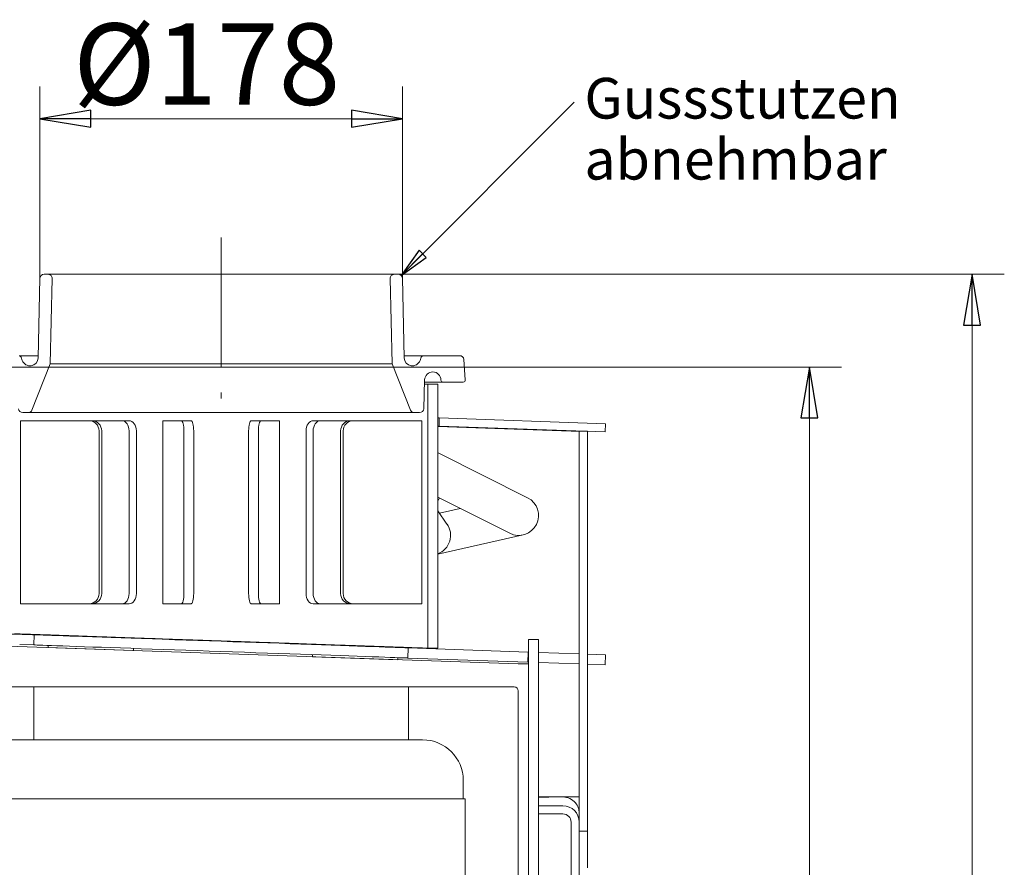
# Model space of a CAD drawing. Extents: x -2454 to 844, y 643 to 2671.
# Drawn here: x -1886 to -1402, y 2254 to 2671 of the extents above; entities that cross this region are included whole.
import ezdxf

# ---------------------------------------------------------------- set-up
doc = ezdxf.new("R2010")
doc.units = 0
doc.header["$LTSCALE"] = 5
doc.linetypes.add('CENTERX2', pattern=[20.32, 12.7, -2.54, 2.54, -2.54])
doc.layers.add('SLD-0', color=7, linetype='Continuous')
doc.layers.add('WAERMETAUSCHER-0', color=7, linetype='Continuous')
doc.styles.add('SLDTEXTSTYLE2', font='ARIAL.TTF', dxfattribs={"width": 0.948})
doc.styles.add('STANDARD-BrunnerGroßer Text', font='ARIAL.TTF')
doc.dimstyles.new('STANDARD-Brunner-IIGroßer Text', dxfattribs={"dimscale": 5, "dimtxt": 5.25, "dimasz": 3, "dimexe": 3.175, "dimexo": 0, "dimgap": 0.762, "dimtad": 1, "dimdec": 1, "dimrnd": 1e-08, "dimtxsty": 'STANDARD-BrunnerGroßer Text', "dimblk": 'Filled-1', "dimcen": 0.09, "dimdle": 10, "dimclrd": 7, "dimclre": 7, "dimclrt": 7, "dimadec": 1, "dimazin": 2, "dimtfac": 0.666667, "dimtmove": 0, "dimatfit": 3, "dimldrblk": 'Filled-1', "dimfxl": 1, "dimtolj": 1, "dimlwd": 25, "dimlwe": 25, "dimarcsym": 0})

# ---------------------------------------------------------------- blocks, each defined once
blk = doc.blocks.new('Filled-1')
at = {"color": 0}
for p, q in [((0, 0), (-1, 0.167)), ((-1, 0.167), (-1, -0.167)), ((-1, 0), (0, 0)), ((-1, -0.167), (0, 0))]:
    blk.add_line(p, q, dxfattribs=at)
at = {"color": 0, "flags": 128}
blk.add_lwpolyline([(-1, -0.167), (0, 0), (-1, 0.167), (-1, -0.167)], dxfattribs=at)
at = {"color": 0}
blk.add_solid([(-1, -0.167), (0, 0), (-1, 0.167), (-1, -0.167)], dxfattribs=at)
blk = doc.blocks.new('*D24')
at = {"layer": 'Defpoints', "color": 0}
for p in [(-1698.13, 2622.21), (-1876.23, 2543.79), (-1698.13, 2543.79)]:
    blk.add_point(p, dxfattribs=at)
at = {"layer": 'SLD-0', "color": 7, "lineweight": 15}
for p, q in [((-1876.23, 2543.79), (-1876.23, 2638.08)), ((-1698.13, 2543.79), (-1698.13, 2638.08)), ((-1851.23, 2622.21), (-1723.13, 2622.21))]:
    blk.add_line(p, q, dxfattribs=at)
at = {"layer": 'SLD-0', "color": 7, "lineweight": 15, "xscale": 25, "yscale": 25, "zscale": 25, "rotation": 180}
blk.add_blockref('Filled-1', (-1876.23, 2622.21), dxfattribs=at)
at = {"layer": 'SLD-0', "color": 7, "lineweight": 15, "xscale": 25, "yscale": 25, "zscale": 25}
blk.add_blockref('Filled-1', (-1698.13, 2622.21), dxfattribs=at)
at = {"layer": 'SLD-0', "color": 7, "lineweight": 15, "insert": (-1794.31, 2669.1), "char_height": 40, "attachment_point": 2, "style": 'STANDARD-BrunnerGroßer Text'}
blk.add_mtext('\\A1;%%c178', dxfattribs=at)
blk = doc.blocks.new('*D25')
at = {"layer": 'Defpoints', "color": 0}
for p in [(-1700.13, 2545.74), (-1598.18, 1702.85), (-1418.13, 1702.85)]:
    blk.add_point(p, dxfattribs=at)
at = {"layer": 'SLD-0', "color": 7, "lineweight": 15}
for p, q in [((-1700.13, 2545.74), (-1402.26, 2545.74)), ((-1418.13, 2520.74), (-1418.13, 1727.85)), ((-1598.18, 1702.85), (-1402.26, 1702.85))]:
    blk.add_line(p, q, dxfattribs=at)
at = {"layer": 'SLD-0', "color": 7, "lineweight": 15, "xscale": 25, "yscale": 25, "zscale": 25}
for p, rotation in [((-1418.13, 2545.74), 90), ((-1418.13, 1702.85), 270)]:
    blk.add_blockref('Filled-1', p, dxfattribs=dict(at, rotation=rotation))
at = {"layer": 'SLD-0', "color": 7, "lineweight": 15, "insert": (-1462.82, 2139.76), "char_height": 40, "attachment_point": 2, "rotation": 90, "style": 'STANDARD-BrunnerGroßer Text'}
blk.add_mtext('\\A1;843', dxfattribs=at)
blk = doc.blocks.new('*D26')
at = {"layer": 'Defpoints', "color": 0}
for p in [(-1968.08, 2500.12), (-1598.18, 1702.85), (-1498.08, 1702.85)]:
    blk.add_point(p, dxfattribs=at)
at = {"layer": 'SLD-0', "color": 7, "lineweight": 15}
for p, q in [((-1968.08, 2500.12), (-1482.21, 2500.12)), ((-1498.08, 2475.12), (-1498.08, 1727.85)), ((-1598.18, 1702.85), (-1482.21, 1702.85))]:
    blk.add_line(p, q, dxfattribs=at)
at = {"layer": 'SLD-0', "color": 7, "lineweight": 15, "xscale": 25, "yscale": 25, "zscale": 25}
for p, rotation in [((-1498.08, 2500.12), 90), ((-1498.08, 1702.85), 270)]:
    blk.add_blockref('Filled-1', p, dxfattribs=dict(at, rotation=rotation))
at = {"layer": 'SLD-0', "color": 7, "lineweight": 15, "insert": (-1542.74, 2084.24), "char_height": 40, "attachment_point": 2, "rotation": 90, "style": 'STANDARD-BrunnerGroßer Text'}
blk.add_mtext('\\A1;795', dxfattribs=at)
blk = doc.blocks.new('SW_NOTE_16')
at = {"layer": 'SLD-0', "color": 0, "char_height": 20, "attachment_point": 1, "style": 'SLDTEXTSTYLE2'}
for s, insert in [('Gussstutzen', (5.02, 11.86)), ('abnehmbar', (5.02, -18.14))]:
    blk.add_mtext(s, dxfattribs=dict(at, insert=insert))

msp = doc.modelspace()

# ---------------------------------------------------------------- linework, layer by layer
at = {"color": 7, "linetype": 'Continuous', "lineweight": 15}
for p, q in [((-1874.23, 2545.74), (-1872.23, 2545.74)), ((-1702.13, 2545.74), (-1872.23, 2545.74)), ((-1702.13, 2545.74), (-1700.13, 2545.74)), ((-1877.18, 2504.64), (-1876.23, 2543.79)), ((-1870.23, 2543.69), (-1871.25, 2501.74)), ((-1703.11, 2501.74), (-1704.13, 2543.69)), ((-1698.13, 2543.79), (-1697.18, 2504.64)), ((-1877.15, 2505.74), (-1886.5, 2505.74)), ((-1885.56, 2505.08), (-1884.94, 2503.37)), ((-1687.86, 2505.74), (-1697.2, 2505.74)), ((-1689.42, 2503.37), (-1688.8, 2505.08)), ((-1687.86, 2505.74), (-1669.88, 2505.74)), ((-1667.88, 2503.88), (-1667.18, 2493.81)), ((-1871.25, 2501.74), (-1880.18, 2479.01)), ((-1703.11, 2501.74), (-1871.25, 2501.74)), ((-1694.18, 2479.01), (-1703.11, 2501.74)), ((-1687.18, 2493.86), (-1687.62, 2479.67)), ((-1678.18, 2492.74), (-1687.21, 2492.74)), ((-1668.17, 2492.74), (-1678.18, 2492.74)), ((-1687.24, 2491.74), (-1685.68, 2491.74)), ((-1685.68, 2491.74), (-1685.68, 2361.91)), ((-1685.68, 2491.74), (-1680.68, 2491.74)), ((-1680.68, 2491.74), (-1680.68, 2361.91)), ((-1885.84, 2473.74), (-1885.84, 2383.74)), ((-1885.84, 2473.74), (-1852.03, 2473.74)), ((-1882.04, 2477.74), (-1884.74, 2477.74)), ((-1692.31, 2477.74), (-1882.04, 2477.74)), ((-1852.03, 2473.74), (-1850.73, 2473.74)), ((-1850.73, 2473.74), (-1835.95, 2473.74)), ((-1835.95, 2473.74), (-1832.41, 2473.74)), ((-1815.85, 2473.74), (-1815.85, 2383.74)), ((-1815.85, 2473.74), (-1806.8, 2473.74)), ((-1806.8, 2473.74), (-1801.97, 2473.74)), ((-1772.39, 2473.74), (-1767.56, 2473.74)), ((-1767.56, 2473.74), (-1758.5, 2473.74)), ((-1758.5, 2473.74), (-1758.5, 2383.74)), ((-1741.94, 2473.74), (-1738.41, 2473.74)), ((-1738.41, 2473.74), (-1723.62, 2473.74)), ((-1723.62, 2473.74), (-1722.33, 2473.74)), ((-1722.33, 2473.74), (-1688.52, 2473.74)), ((-1689.62, 2477.74), (-1692.31, 2477.74)), ((-1688.52, 2473.74), (-1688.52, 2383.74)), ((-1679.97, 2475.13), (-1680.11, 2471.13)), ((-1598.32, 2472.28), (-1679.97, 2475.13)), ((-1847.2, 2468.74), (-1847.2, 2388.74)), ((-1845.9, 2468.74), (-1845.9, 2388.74)), ((-1832.41, 2468.74), (-1832.41, 2388.74)), ((-1828.87, 2468.74), (-1828.87, 2388.74)), ((-1805.5, 2468.74), (-1805.5, 2388.74)), ((-1800.67, 2468.74), (-1800.67, 2388.74)), ((-1773.68, 2468.74), (-1773.68, 2388.74)), ((-1768.85, 2468.74), (-1768.85, 2388.74)), ((-1745.48, 2468.74), (-1745.48, 2388.74)), ((-1741.94, 2468.74), (-1741.94, 2388.74)), ((-1728.45, 2468.74), (-1728.45, 2388.74)), ((-1727.16, 2468.74), (-1727.16, 2388.74)), ((-1615.18, 2468.55), (-1680.68, 2470.84)), ((-1680.11, 2471.13), (-1598.46, 2468.28)), ((-1615.18, 2468.55), (-1611.18, 2468.55)), ((-1611.18, 2468.55), (-1611.18, 2271.85)), ((-1607.18, 2468.55), (-1611.18, 2468.55)), ((-1607.18, 2271.85), (-1607.18, 2468.55)), ((-1598.32, 2472.28), (-1598.46, 2468.28)), ((-1885.84, 2383.74), (-1852.03, 2383.74)), ((-1850.73, 2383.74), (-1852.03, 2383.74)), ((-1850.73, 2383.74), (-1835.95, 2383.74)), ((-1832.41, 2383.74), (-1835.95, 2383.74)), ((-1815.85, 2383.74), (-1806.8, 2383.74)), ((-1801.97, 2383.74), (-1806.8, 2383.74)), ((-1767.56, 2383.74), (-1772.39, 2383.74)), ((-1767.56, 2383.74), (-1758.5, 2383.74)), ((-1738.41, 2383.74), (-1741.94, 2383.74)), ((-1738.41, 2383.74), (-1723.62, 2383.74)), ((-1722.33, 2383.74), (-1723.62, 2383.74)), ((-1722.33, 2383.74), (-1688.52, 2383.74)), ((-1886.03, 2368.73), (-1879.09, 2368.49)), ((-1879.09, 2368.49), (-1879.26, 2363.49)), ((-1901.18, 2363.23), (-1641.18, 2354.15)), ((-1886.21, 2363.74), (-1879.26, 2363.49)), ((-1872.28, 2362.25), (-1872.24, 2363.25)), ((-1830.3, 2360.78), (-1872.28, 2362.25)), ((-1830.27, 2361.78), (-1830.3, 2360.78)), ((-1695.37, 2357.07), (-1695.2, 2362.07)), ((-1695.2, 2362.07), (-1636.23, 2360.01)), ((-1636.18, 1722.85), (-1636.18, 2366.15)), ((-1636.18, 2366.15), (-1631.18, 2366.15)), ((-1631.18, 2366.15), (-1631.18, 1722.85)), ((-1742.36, 2357.71), (-1742.32, 2358.71)), ((-1700.38, 2356.24), (-1742.36, 2357.71)), ((-1700.35, 2357.25), (-1700.38, 2356.24)), ((-1695.37, 2357.07), (-1636.41, 2355.01)), ((-1636.41, 2355.01), (-1636.23, 2360.01)), ((-1636.18, 2360.01), (-1636.23, 2360.01)), ((-1611.18, 2359.13), (-1631.18, 2359.83)), ((-1598.26, 2358.68), (-1607.18, 2359)), ((-1598.43, 2353.69), (-1598.26, 2358.68)), ((-1641.18, 2354.15), (-1636.18, 2354.15)), ((-1636.18, 2355), (-1636.41, 2355.01)), ((-1611.18, 2354.13), (-1631.18, 2354.83)), ((-1598.43, 2353.69), (-1607.18, 2353.99)), ((-1879.18, 2342.85), (-2049.18, 2342.85)), ((-1879.18, 2316.85), (-1879.18, 2342.85)), ((-1695.18, 2342.85), (-1879.18, 2342.85)), ((-1695.18, 2342.85), (-1695.18, 2316.85)), ((-1643.18, 2342.85), (-1695.18, 2342.85)), ((-1641.18, 2197.85), (-1641.18, 2340.85)), ((-1879.18, 2316.85), (-2004.18, 2316.85)), ((-1879.18, 2316.85), (-1695.18, 2316.85)), ((-1688.18, 2316.85), (-1695.18, 2316.85)), ((-1668.18, 2287.85), (-1668.18, 2296.85)), ((-2004.18, 2287.85), (-1688.18, 2287.85)), ((-1668.18, 2287.85), (-1688.18, 2287.85)), ((-1667.18, 2287.85), (-1668.18, 2287.85)), ((-1667.18, 2287.85), (-1667.18, 2197.85)), ((-1631.18, 2288.75), (-1626.18, 2288.75)), ((-1626.18, 2288.57), (-1631.18, 2288.57)), ((-1631.18, 2280.39), (-1631.18, 2284.39)), ((-1619.18, 2284.39), (-1631.18, 2284.39)), ((-1626.18, 2288.57), (-1626.18, 2288.75)), ((-1626.18, 2288.75), (-1619.18, 2288.75)), ((-1619.18, 2288.75), (-1611.18, 2288.75)), ((-1631.18, 2280.39), (-1619.18, 2280.39)), ((-1615.18, 2276.39), (-1615.18, 2249.37)), ((-1611.18, 2249.37), (-1611.18, 2276.39)), ((-1611.18, 2271.85), (-1607.18, 2271.85)), ((-1607.18, 2253.85), (-1607.18, 2271.85))]:
    msp.add_line(p, q, dxfattribs=at)
at = {"color": 7, "linetype": 'Continuous', "lineweight": 15, "flags": 128}
for points in [[(-1832.41, 2468.74), (-1832.48, 2469.71), (-1832.68, 2470.65), (-1833.01, 2471.51), (-1833.45, 2472.27), (-1833.98, 2472.89), (-1834.59, 2473.36), (-1835.26, 2473.64), (-1835.95, 2473.74)], [(-1832.41, 2473.74), (-1831.72, 2473.64), (-1831.06, 2473.36), (-1830.45, 2472.89), (-1829.91, 2472.27), (-1829.47, 2471.51), (-1829.14, 2470.65), (-1828.94, 2469.71), (-1828.87, 2468.74)], [(-1805.5, 2468.74), (-1805.53, 2469.71), (-1805.6, 2470.65), (-1805.72, 2471.51), (-1805.88, 2472.27), (-1806.08, 2472.89), (-1806.3, 2473.36), (-1806.54, 2473.64), (-1806.8, 2473.74)], [(-1801.97, 2473.74), (-1801.71, 2473.64), (-1801.47, 2473.36), (-1801.25, 2472.89), (-1801.05, 2472.27), (-1800.89, 2471.51), (-1800.77, 2470.65), (-1800.7, 2469.71), (-1800.67, 2468.74)], [(-1773.68, 2468.74), (-1773.66, 2469.71), (-1773.58, 2470.65), (-1773.46, 2471.51), (-1773.3, 2472.27), (-1773.11, 2472.89), (-1772.88, 2473.36), (-1772.64, 2473.64), (-1772.39, 2473.74)], [(-1767.56, 2473.74), (-1767.81, 2473.64), (-1768.05, 2473.36), (-1768.28, 2472.89), (-1768.47, 2472.27), (-1768.63, 2471.51), (-1768.75, 2470.65), (-1768.83, 2469.71), (-1768.85, 2468.74)], [(-1745.48, 2468.74), (-1745.41, 2469.71), (-1745.21, 2470.65), (-1744.88, 2471.51), (-1744.44, 2472.27), (-1743.91, 2472.89), (-1743.3, 2473.36), (-1742.63, 2473.64), (-1741.94, 2473.74)], [(-1738.41, 2473.74), (-1739.1, 2473.64), (-1739.76, 2473.36), (-1740.37, 2472.89), (-1740.91, 2472.27), (-1741.35, 2471.51), (-1741.67, 2470.65), (-1741.88, 2469.71), (-1741.94, 2468.74)], [(-1679.97, 2475.13), (-1680.15, 2475.13), (-1680.68, 2475.15)], [(-1680.11, 2471.13), (-1680.29, 2471.14), (-1680.68, 2471.15)], [(-1835.95, 2383.74), (-1835.26, 2383.83), (-1834.59, 2384.12), (-1833.98, 2384.58), (-1833.45, 2385.2), (-1833.01, 2385.96), (-1832.68, 2386.82), (-1832.48, 2387.76), (-1832.41, 2388.74)], [(-1828.87, 2388.74), (-1828.94, 2387.76), (-1829.14, 2386.82), (-1829.47, 2385.96), (-1829.91, 2385.2), (-1830.45, 2384.58), (-1831.06, 2384.12), (-1831.72, 2383.83), (-1832.41, 2383.74)], [(-1806.8, 2383.74), (-1806.54, 2383.83), (-1806.3, 2384.12), (-1806.08, 2384.58), (-1805.88, 2385.2), (-1805.72, 2385.96), (-1805.6, 2386.82), (-1805.53, 2387.76), (-1805.5, 2388.74)], [(-1800.67, 2388.74), (-1800.7, 2387.76), (-1800.77, 2386.82), (-1800.89, 2385.96), (-1801.05, 2385.2), (-1801.25, 2384.58), (-1801.47, 2384.12), (-1801.71, 2383.83), (-1801.97, 2383.74)], [(-1772.39, 2383.74), (-1772.64, 2383.83), (-1772.88, 2384.12), (-1773.11, 2384.58), (-1773.3, 2385.2), (-1773.46, 2385.96), (-1773.58, 2386.82), (-1773.66, 2387.76), (-1773.68, 2388.74)], [(-1768.85, 2388.74), (-1768.83, 2387.76), (-1768.75, 2386.82), (-1768.63, 2385.96), (-1768.47, 2385.2), (-1768.28, 2384.58), (-1768.05, 2384.12), (-1767.81, 2383.83), (-1767.56, 2383.74)], [(-1741.94, 2383.74), (-1742.63, 2383.83), (-1743.3, 2384.12), (-1743.91, 2384.58), (-1744.44, 2385.2), (-1744.88, 2385.96), (-1745.21, 2386.82), (-1745.41, 2387.76), (-1745.48, 2388.74)], [(-1741.94, 2388.74), (-1741.88, 2387.76), (-1741.67, 2386.82), (-1741.35, 2385.96), (-1740.91, 2385.2), (-1740.37, 2384.58), (-1739.76, 2384.12), (-1739.1, 2383.83), (-1738.41, 2383.74)], [(-1695.2, 2362.07), (-1695.38, 2362.08), (-1695.92, 2362.09), (-1696.83, 2362.13), (-1698.09, 2362.17), (-1699.7, 2362.23), (-1701.66, 2362.29), (-1703.95, 2362.37), (-1706.57, 2362.47), (-1709.51, 2362.57), (-1712.76, 2362.68), (-1716.3, 2362.81), (-1720.12, 2362.94), (-1724.2, 2363.08), (-1728.54, 2363.23), (-1733.1, 2363.39), (-1737.88, 2363.56), (-1742.85, 2363.73), (-1747.99, 2363.91), (-1753.3, 2364.1), (-1758.73, 2364.29), (-1764.28, 2364.48), (-1769.91, 2364.68), (-1775.62, 2364.88), (-1781.37, 2365.08), (-1787.14, 2365.28), (-1792.92, 2365.48), (-1798.67, 2365.68), (-1804.37, 2365.88), (-1810.01, 2366.08), (-1815.55, 2366.27), (-1820.99, 2366.46), (-1826.29, 2366.65), (-1831.44, 2366.83), (-1836.41, 2367), (-1841.19, 2367.17), (-1845.75, 2367.33), (-1850.08, 2367.48), (-1854.17, 2367.62), (-1857.99, 2367.75), (-1861.53, 2367.88), (-1864.77, 2367.99), (-1867.71, 2368.09), (-1870.34, 2368.18), (-1872.63, 2368.27), (-1874.59, 2368.33), (-1876.2, 2368.39), (-1877.46, 2368.43), (-1878.36, 2368.47), (-1878.9, 2368.48), (-1879.09, 2368.49)], [(-1695.37, 2357.07), (-1695.55, 2357.08), (-1696.1, 2357.1), (-1697, 2357.13), (-1698.26, 2357.17), (-1699.87, 2357.23), (-1701.83, 2357.3), (-1704.12, 2357.38), (-1706.75, 2357.47), (-1709.69, 2357.57), (-1712.93, 2357.69), (-1716.47, 2357.81), (-1720.29, 2357.94), (-1724.38, 2358.08), (-1728.71, 2358.24), (-1733.27, 2358.4), (-1738.05, 2358.56), (-1743.02, 2358.74), (-1748.17, 2358.92), (-1753.47, 2359.1), (-1758.9, 2359.29), (-1764.45, 2359.48), (-1770.09, 2359.68), (-1775.79, 2359.88), (-1781.54, 2360.08), (-1787.32, 2360.28), (-1793.09, 2360.48), (-1798.84, 2360.69), (-1804.55, 2360.88), (-1810.18, 2361.08), (-1815.73, 2361.28), (-1821.16, 2361.46), (-1826.46, 2361.65), (-1831.61, 2361.83), (-1836.58, 2362), (-1841.36, 2362.17), (-1845.92, 2362.33), (-1850.26, 2362.48), (-1854.34, 2362.62), (-1858.16, 2362.76), (-1861.7, 2362.88), (-1864.95, 2362.99), (-1867.89, 2363.1), (-1870.51, 2363.19), (-1872.8, 2363.27), (-1874.76, 2363.34), (-1876.37, 2363.39), (-1877.63, 2363.44), (-1878.54, 2363.47), (-1879.08, 2363.49), (-1879.26, 2363.49)]]:
    msp.add_lwpolyline(points, dxfattribs=at)
at = {"color": 7, "linetype": 'Continuous', "lineweight": 15}
for centre, radius, start, end in [((-1874.23, 2543.74), 2, 90, 178.6068), ((-1872.23, 2543.74), 2, 358.6068, 90), ((-1702.13, 2543.74), 2, 90, 181.3932), ((-1700.13, 2543.74), 2, 1.3932, 90), ((-1886.5, 2504.74), 1, 20, 90), ((-1881.18, 2504.74), 4, 200, 358.6068), ((-1693.18, 2504.74), 4, 181.3932, 340), ((-1687.86, 2504.74), 1, 90, 160), ((-1669.88, 2503.74), 2, 4, 90), ((-1683.18, 2493.74), 4, 0, 178.217), ((-1678.18, 2493.74), 1, 180, 270), ((-1668.17, 2493.74), 1, 270, 4), ((-1884.74, 2479.74), 2, 181.783, 270), ((-1882.04, 2479.74), 2, 270, 338.5495), ((-1692.31, 2479.74), 2, 201.4505, 270), ((-1689.62, 2479.74), 2, 270, 358.217), ((-1852.12, 2468.82), 4.92, 359.0242, 88.9899), ((-1850.82, 2468.82), 4.92, 359.0242, 88.9899), ((-1723.53, 2468.82), 4.92, 91.0101, 180.9758), ((-1722.24, 2468.82), 4.92, 91.0101, 180.9758), ((-1852.12, 2388.65), 4.92, 271.0104, 0.9758), ((-1850.82, 2388.65), 4.92, 271.0104, 0.9758), ((-1723.53, 2388.65), 4.92, 179.0242, 268.9896), ((-1722.24, 2388.65), 4.92, 179.0242, 268.9896), ((-1886.38, 2358.74), 10, 88, 92), ((-1643.18, 2340.85), 2, 0, 90), ((-1688.18, 2296.85), 20, 0, 90), ((-1619.18, 2280.74), 8, 39.8112, 90.0044)]:
    msp.add_arc(centre, radius, start, end, dxfattribs=at)
for major_axis in [(0, 8), (0, 4)]:
    msp.add_ellipse((-1619.18, 2276.39), major_axis=major_axis, ratio=0.999391, start_param=4.712389, end_param=6.283185, dxfattribs=at)
for points, knots in [([(-1893.68, 2369), (-1893.63, 2369), (-1893.54, 2368.99), (-1892.82, 2368.97), (-1891.71, 2368.93), (-1890.13, 2368.88), (-1888.11, 2368.81), (-1885.8, 2368.74), (-1883.28, 2368.65), (-1880.62, 2368.57), (-1877.64, 2368.47), (-1874.35, 2368.36), (-1870.73, 2368.24), (-1866.8, 2368.11), (-1862.89, 2367.98), (-1859.07, 2367.85), (-1855.38, 2367.73), (-1851.44, 2367.59), (-1847.25, 2367.45), (-1842.81, 2367.31), (-1838.12, 2367.15), (-1833.18, 2366.99), (-1828.31, 2366.82), (-1823.48, 2366.66), (-1818.66, 2366.5), (-1813.5, 2366.33), (-1808.64, 2366.17), (-1803.93, 2366.01), (-1799.18, 2365.85), (-1793.55, 2365.67), (-1789.47, 2365.53), (-1787.27, 2365.46), (-1787.24, 2365.46)], [0, 0, 0, 0, 0.043667, 0.083318, 0.124937, 0.166351, 0.207996, 0.249873, 0.284246, 0.31906, 0.354315, 0.39001, 0.426146, 0.462723, 0.499741, 0.528296, 0.557616, 0.587701, 0.618552, 0.650169, 0.682551, 0.715698, 0.749611, 0.778328, 0.808722, 0.840795, 0.874545, 0.898086, 0.926755, 0.960552, 0.999477, 1, 1, 1, 1]), ([(-1888.68, 2369), (-1888.63, 2369), (-1888.54, 2368.99), (-1887.86, 2368.97), (-1886.8, 2368.93), (-1885.3, 2368.88), (-1883.37, 2368.81), (-1881.17, 2368.74), (-1878.76, 2368.65), (-1876.23, 2368.57), (-1873.39, 2368.47), (-1870.25, 2368.36), (-1866.81, 2368.24), (-1863.06, 2368.11), (-1859.34, 2367.98), (-1855.69, 2367.85), (-1852.17, 2367.73), (-1848.42, 2367.59), (-1844.43, 2367.45), (-1840.2, 2367.31), (-1835.73, 2367.15), (-1831.02, 2366.99), (-1826.38, 2366.82), (-1821.77, 2366.66), (-1817.18, 2366.5), (-1812.26, 2366.33), (-1807.63, 2366.17), (-1803.14, 2366.01), (-1798.62, 2365.85), (-1793.25, 2365.67), (-1787.81, 2365.48), (-1782.74, 2365.3), (-1778.48, 2365.15), (-1774.7, 2365.02), (-1771.4, 2364.9), (-1768.21, 2364.79), (-1764.91, 2364.68), (-1761.4, 2364.56), (-1757.94, 2364.43), (-1754.65, 2364.32), (-1751.51, 2364.21), (-1747.27, 2364.06), (-1742, 2363.88), (-1735.87, 2363.66), (-1730.17, 2363.47), (-1724.89, 2363.28), (-1720.03, 2363.11), (-1714.51, 2362.92), (-1708.58, 2362.71), (-1702.58, 2362.5), (-1697.52, 2362.33), (-1693.3, 2362.18), (-1689.95, 2362.06), (-1687.5, 2361.98), (-1686.03, 2361.92), (-1685.68, 2361.91), (-1685.68, 2361.91), (-1685.68, 2361.91)], [0, 0, 0, 0, 0.021826, 0.041645, 0.062448, 0.083148, 0.103963, 0.124895, 0.142076, 0.159477, 0.177099, 0.194941, 0.213003, 0.231286, 0.249789, 0.264062, 0.278717, 0.293756, 0.309176, 0.32498, 0.341166, 0.357735, 0.374686, 0.389041, 0.404234, 0.420265, 0.437136, 0.448903, 0.463233, 0.480127, 0.499584, 0.514446, 0.527837, 0.539757, 0.550207, 0.559185, 0.570245, 0.581932, 0.5932, 0.604049, 0.614478, 0.624488, 0.647012, 0.668853, 0.69001, 0.710482, 0.730271, 0.749376, 0.781617, 0.813174, 0.844047, 0.874237, 0.905758, 0.937076, 0.968191, 0.999104, 1, 1, 1, 1]), ([(-1680.68, 2361.91), (-1681.1, 2361.91), (-1681.93, 2361.91), (-1683.18, 2361.91), (-1684.43, 2361.91), (-1685.26, 2361.91), (-1685.68, 2361.91)], [0, 0, 0, 0, 0.250733, 0.501464, 0.750732, 1, 1, 1, 1]), ([(-1611.18, 2280.75), (-1611.26, 2281.68), (-1611.43, 2283.55), (-1612.5, 2285.1), (-1613.03, 2285.87)], [0, 0, 0, 0, 0.5, 1, 1, 1, 1])]:
    msp.add_open_spline(points, degree=3, knots=knots, dxfattribs=at)
at = {"layer": 'SLD-0', "linetype": 'CENTERX2', "lineweight": 15}
msp.add_line((-1787.18, 2563.79), (-1787.18, 2484.64), dxfattribs=at)
at = {"layer": 'WAERMETAUSCHER-0', "lineweight": 15}
for p, q in [((-1636.54, 2435.83), (-1679.79, 2457.58)), ((-1680.68, 2436.2), (-1645.3, 2418.41)), ((-1679.86, 2435.79), (-1680.68, 2434.18)), ((-1679.93, 2428.32), (-1669.63, 2430.64)), ((-1680.68, 2429.39), (-1676.18, 2422.95)), ((-1638.78, 2417.61), (-1680.68, 2408.16))]:
    msp.add_line(p, q, dxfattribs=at)
for centre, start, end in [((-1684.17, 2448.87), 63.3003, 68.9942), ((-1640.92, 2427.12), 243.3003, 63.3003), ((-1684.17, 2417.37), 291.0058, 34.9291)]:
    msp.add_arc(centre, 9.75, start, end, dxfattribs=at)

# ---------------------------------------------------------------- block references
at = {"layer": 'SLD-0', "lineweight": 15}
msp.add_blockref('SW_NOTE_16', (-1613.67, 2630.47), dxfattribs=at)

# ---------------------------------------------------------------- dimensions: what is measured, and where the dimension line sits
dim = msp.add_linear_dim(base=(-1698.13, 2622.21), p1=(-1876.23, 2543.79), p2=(-1698.13, 2543.79), text='%%c<>', dimstyle='STANDARD-Brunner-IIGroßer Text', override={"dimtxt": 8, "dimasz": 5, "dimdec": 0, "dimtxsty": 'STANDARD-BrunnerGroßer Text', "dimlwd": 15, "dimlwe": 15}, dxfattribs=at)
dim.commit()
dim.dimension.update_dxf_attribs({"geometry": '*D24', "text_midpoint": (-1794.31, 2622.21), "dimtype": 160})
dim = msp.add_linear_dim(base=(-1418.13, 1702.85), p1=(-1700.13, 2545.74), p2=(-1598.18, 1702.85), angle=90, dimstyle='STANDARD-Brunner-IIGroßer Text', override={"dimtxt": 8, "dimasz": 5, "dimdec": 0, "dimtxsty": 'STANDARD-BrunnerGroßer Text', "dimlwd": 15, "dimlwe": 15}, dxfattribs=at)
dim.commit()
dim.dimension.update_dxf_attribs({"geometry": '*D25', "text_midpoint": (-1418.13, 2139.76), "dimtype": 160})
dim = msp.add_linear_dim(base=(-1498.08, 1702.85), p1=(-1968.08, 2500.12), p2=(-1598.18, 1702.85), angle=90, text='795', dimstyle='STANDARD-Brunner-IIGroßer Text', override={"dimtxt": 8, "dimasz": 5, "dimdec": 0, "dimtxsty": 'STANDARD-BrunnerGroßer Text', "dimlwd": 15, "dimlwe": 15}, dxfattribs=at)
dim.commit()
dim.dimension.update_dxf_attribs({"geometry": '*D26', "text_midpoint": (-1498.08, 2084.24), "dimtype": 160})

# ---------------------------------------------------------------- leaders
msp.add_leader([(-1698.74, 2545.18), (-1613.67, 2630.47)], dimstyle='STANDARD-Brunner-IIGroßer Text', override={"dimtxsty": 'STANDARD-BrunnerGroßer Text'}, dxfattribs=at)

doc.saveas('drawing.dxf')
